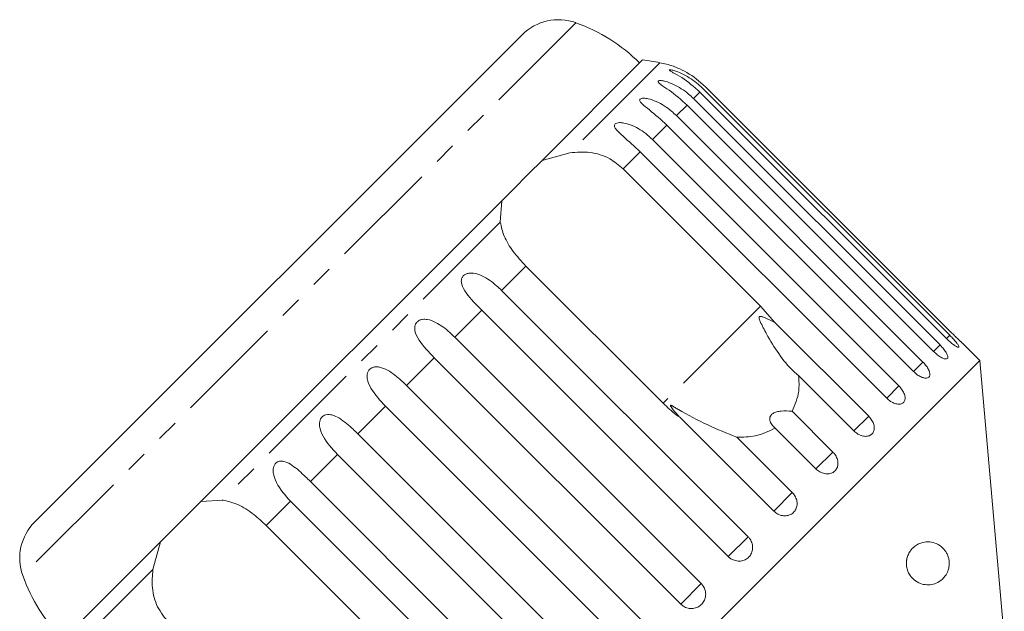
# Model space of a CAD drawing. Units: millimetres. Extents: x -111 to 584, y -63 to 358.
# Drawn here: x 254 to 311, y 323 to 358 of the extents above; entities that cross this region are included whole.
import ezdxf

# ---------------------------------------------------------------- set-up
doc = ezdxf.new("R2010")
doc.units = ezdxf.units.MM
doc.linetypes.add('PHANTOM', pattern=[12.7, 6.35, -1.27, 1.27, -1.27, 1.27, -1.27])

msp = doc.modelspace()

# ---------------------------------------------------------------- linework, layer by layer
at = {"color": 8, "linetype": 'PHANTOM', "lineweight": 0}
for p, q in [((286.224, 357.455), (254.001, 325.232)), ((291.124, 355.122), (285.869, 349.867)), ((293.457, 353.408), (293.079, 353.03)), ((292.704, 352.655), (292.085, 352.036)), ((291.534, 351.485), (290.688, 350.639)), ((289.975, 349.926), (288.984, 348.935)), ((281.826, 345.824), (265.632, 329.63)), ((283.314, 343.265), (281.898, 341.849)), ((296.98, 340.938), (291.311, 335.269)), ((280.745, 340.696), (279.171, 339.122)), ((308.007, 339.237), (307.818, 339.047)), ((307.44, 338.669), (307.065, 338.294)), ((277.973, 337.924), (276.359, 336.31)), ((306.445, 337.675), (305.895, 337.124)), ((305.049, 336.279), (304.336, 335.566)), ((275.146, 335.097), (273.532, 333.483)), ((303.285, 334.514), (302.427, 333.657)), ((272.335, 332.286), (270.76, 330.711)), ((301.196, 332.426), (300.215, 331.445)), ((298.835, 330.065), (297.754, 328.984)), ((269.607, 329.558), (268.191, 328.142)), ((296.259, 327.488), (295.105, 326.335)), ((261.589, 325.588), (256.334, 320.332)), ((293.531, 324.761), (292.333, 323.563))]:
    msp.add_line(p, q, dxfattribs=at)
at = {"color": 7, "linetype": 'Continuous', "lineweight": 15}
for p, q in [((283.095, 356.751), (254.705, 328.361)), ((290.113, 355.284), (284.254, 349.425)), ((307.818, 339.047), (293.457, 353.408)), ((293.647, 353.598), (308.007, 339.237)), ((308.134, 339.364), (293.774, 353.725)), ((293.079, 353.03), (307.44, 338.669)), ((307.065, 338.294), (292.704, 352.655)), ((292.085, 352.036), (306.445, 337.675)), ((305.895, 337.124), (291.534, 351.485)), ((290.688, 350.639), (305.049, 336.279)), ((304.336, 335.566), (289.975, 349.926)), ((284.254, 349.425), (283.487, 348.658)), ((284.254, 349.425), (285.869, 349.867)), ((288.984, 348.935), (296.98, 340.938)), ((283.487, 348.658), (282.528, 347.699)), ((282.528, 347.699), (281.909, 347.079)), ((281.909, 347.079), (264.377, 329.547)), ((281.826, 345.824), (281.909, 347.079)), ((291.311, 335.269), (283.314, 343.265)), ((281.898, 341.849), (296.259, 327.488)), ((296.98, 340.938), (297.815, 339.984)), ((295.105, 326.335), (280.745, 340.696)), ((297.815, 339.984), (303.285, 334.514)), ((279.171, 339.122), (293.531, 324.761)), ((309.761, 337.757), (308.749, 338.77)), ((292.333, 323.563), (277.973, 337.924)), ((309.761, 337.757), (273.699, 301.695)), ((311.185, 321.484), (309.761, 337.757)), ((302.427, 333.657), (299.2, 336.884)), ((276.359, 336.31), (290.72, 321.949)), ((289.507, 320.736), (275.146, 335.097)), ((297.754, 328.984), (292.284, 334.454)), ((298.819, 334.803), (301.196, 332.426)), ((273.532, 333.483), (287.893, 319.123)), ((295.608, 333.291), (298.835, 330.065)), ((300.215, 331.445), (297.838, 333.822)), ((286.695, 317.925), (272.335, 332.286)), ((270.76, 330.711), (285.121, 316.351)), ((264.377, 329.547), (263.757, 328.928)), ((264.377, 329.547), (265.632, 329.63)), ((283.968, 315.197), (269.607, 329.558)), ((263.757, 328.928), (262.798, 327.969)), ((268.191, 328.142), (276.187, 320.145)), ((262.798, 327.969), (262.032, 327.202)), ((262.032, 327.202), (256.172, 321.343)), ((261.589, 325.588), (262.032, 327.202))]:
    msp.add_line(p, q, dxfattribs=at)
for centre, radius, start, end in [((285.216, 354.63), 3, 70.37693, 135), ((282.865, 348.036), 10, 45, 70.37693), ((285.871, 325.585), 30, 79.91521, 81.8699), ((290.248, 350.199), 5, 70.78488, 79.91521), ((256.827, 326.24), 3, 135, 199.62307), ((263.42, 328.591), 10, 199.62307, 225)]:
    msp.add_arc(centre, radius, start, end, dxfattribs=at)
for points, knots in [([(293.457, 353.408), (293.109, 353.71), (292.601, 354.153), (291.97, 354.498), (291.745, 354.627), (291.67, 354.683), (291.664, 354.71), (291.719, 354.715), (291.844, 354.694), (292.108, 354.616), (292.653, 354.381), (293.204, 354.018), (293.551, 353.688), (293.647, 353.598)], [0, 0, 0, 0, 0.264793, 0.387263, 0.4381, 0.470812, 0.503779, 0.532145, 0.568172, 0.622733, 0.722188, 0.923869, 1, 1, 1, 1]), ([(293.774, 353.725), (293.424, 354.025), (292.914, 354.464), (292.25, 354.78), (292.001, 354.881), (291.904, 354.917), (291.896, 354.92), (291.893, 354.921)], [0, 0, 0, 0, 0.530282, 0.775543, 0.877351, 0.942861, 1, 1, 1, 1]), ([(292.704, 352.655), (292.359, 352.96), (291.854, 353.406), (291.258, 353.785), (291.061, 353.943), (291.006, 354.019), (291.018, 354.064), (291.09, 354.086), (291.233, 354.083), (291.517, 354.025), (292.081, 353.808), (292.636, 353.449), (292.984, 353.12), (293.079, 353.03)], [0, 0, 0, 0, 0.264793, 0.387263, 0.4381, 0.470812, 0.503779, 0.532145, 0.568172, 0.622733, 0.722188, 0.923869, 1, 1, 1, 1]), ([(291.534, 351.485), (291.192, 351.793), (290.691, 352.243), (290.132, 352.66), (289.964, 352.846), (289.929, 352.942), (289.958, 353.004), (290.047, 353.043), (290.206, 353.056), (290.507, 353.014), (291.084, 352.812), (291.642, 352.455), (291.989, 352.126), (292.085, 352.036)], [0, 0, 0, 0, 0.264793, 0.387263, 0.4381, 0.470812, 0.503779, 0.532145, 0.568172, 0.622733, 0.722188, 0.923869, 1, 1, 1, 1]), ([(289.975, 349.926), (289.636, 350.238), (289.14, 350.692), (288.62, 351.148), (288.481, 351.363), (288.465, 351.478), (288.51, 351.556), (288.614, 351.61), (288.787, 351.636), (289.101, 351.608), (289.688, 351.416), (290.245, 351.058), (290.593, 350.729), (290.688, 350.639)], [0, 0, 0, 0, 0.264793, 0.387263, 0.4381, 0.470812, 0.503779, 0.532145, 0.568172, 0.622733, 0.722188, 0.923869, 1, 1, 1, 1]), ([(285.869, 349.867), (286.263, 349.899), (287.054, 349.963), (288.171, 349.614), (288.732, 349.145), (288.984, 348.935)], [0, 0, 0, 0, 0.354878, 0.711107, 1, 1, 1, 1]), ([(283.314, 343.265), (283.055, 343.548), (282.538, 344.112), (282.002, 345.005), (281.884, 345.555), (281.826, 345.824)], [0, 0, 0, 0, 0.338533, 0.676773, 1, 1, 1, 1]), ([(280.745, 340.696), (280.421, 341.023), (279.948, 341.501), (279.582, 342.109), (279.541, 342.423), (279.585, 342.598), (279.677, 342.723), (279.817, 342.813), (280.019, 342.868), (280.35, 342.857), (280.926, 342.654), (281.458, 342.271), (281.803, 341.94), (281.898, 341.849)], [0, 0, 0, 0, 0.264793, 0.387263, 0.4381, 0.470812, 0.503779, 0.532145, 0.568172, 0.622733, 0.722188, 0.923869, 1, 1, 1, 1]), ([(277.973, 337.924), (277.654, 338.255), (277.187, 338.739), (276.853, 339.381), (276.83, 339.712), (276.883, 339.896), (276.98, 340.026), (277.123, 340.12), (277.324, 340.174), (277.65, 340.157), (278.211, 339.939), (278.731, 339.545), (279.076, 339.213), (279.171, 339.122)], [0, 0, 0, 0, 0.264793, 0.387263, 0.4381, 0.470812, 0.503779, 0.532145, 0.568172, 0.622733, 0.722188, 0.923869, 1, 1, 1, 1]), ([(297.815, 339.984), (297.616, 340.081), (297.384, 340.194), (297.122, 340.297), (297.05, 340.321), (296.995, 340.334), (296.956, 340.338), (296.928, 340.332), (296.912, 340.323), (296.901, 340.308), (296.894, 340.28), (296.905, 340.186), (297.045, 339.852), (297.414, 339.141), (298.03, 338.129), (298.669, 337.329), (299.101, 336.967), (299.2, 336.884)], [0, 0, 0, 0, 0.1235108, 0.1440435, 0.1573632, 0.1662882, 0.1754933, 0.178921, 0.1823854, 0.1854183, 0.1893024, 0.1986666, 0.237598, 0.3918853, 0.6518385, 0.9201942, 1, 1, 1, 1]), ([(307.818, 339.047), (307.888, 338.979), (308.029, 338.843), (308.233, 338.679), (308.401, 338.567), (308.512, 338.522), (308.554, 338.545), (308.523, 338.633), (308.425, 338.777), (308.27, 338.963), (308.119, 339.124), (308.029, 339.215), (308.007, 339.237)], [0, 0, 0, 0, 0.108578, 0.217172, 0.325379, 0.432579, 0.538828, 0.644617, 0.750645, 0.857487, 0.965356, 1, 1, 1, 1]), ([(308.134, 339.364), (308.204, 339.295), (308.343, 339.157), (308.531, 338.975), (308.672, 338.842), (308.75, 338.768), (308.749, 338.769), (308.749, 338.769)], [0, 0, 0, 0, 0.217253, 0.434539, 0.651052, 0.865548, 1, 1, 1, 1]), ([(307.065, 338.294), (307.137, 338.228), (307.28, 338.094), (307.5, 337.945), (307.691, 337.857), (307.831, 337.841), (307.905, 337.896), (307.904, 338.014), (307.831, 338.184), (307.694, 338.387), (307.551, 338.556), (307.461, 338.647), (307.44, 338.669)], [0, 0, 0, 0, 0.1085777, 0.2171716, 0.3253792, 0.4325789, 0.5388277, 0.6446174, 0.7506446, 0.8574871, 0.9653559, 1, 1, 1, 1]), ([(275.146, 335.097), (274.831, 335.432), (274.37, 335.922), (274.066, 336.593), (274.056, 336.938), (274.116, 337.129), (274.215, 337.262), (274.358, 337.354), (274.555, 337.405), (274.871, 337.379), (275.414, 337.142), (275.921, 336.735), (276.265, 336.401), (276.359, 336.31)], [0, 0, 0, 0, 0.264793, 0.387263, 0.4381, 0.470812, 0.503779, 0.532145, 0.568172, 0.622733, 0.722188, 0.923869, 1, 1, 1, 1]), ([(305.895, 337.124), (305.967, 337.058), (306.113, 336.926), (306.348, 336.793), (306.561, 336.728), (306.73, 336.739), (306.833, 336.824), (306.861, 336.971), (306.813, 337.165), (306.693, 337.386), (306.556, 337.561), (306.467, 337.653), (306.445, 337.675)], [0, 0, 0, 0, 0.108578, 0.217172, 0.325379, 0.432579, 0.538828, 0.644617, 0.750645, 0.857487, 0.965356, 1, 1, 1, 1]), ([(299.2, 336.884), (299.222, 336.575), (299.274, 335.826), (298.987, 335.182), (298.819, 334.803)], [0, 0, 0, 0, 0.412584, 1, 1, 1, 1]), ([(304.336, 335.566), (304.41, 335.501), (304.557, 335.37), (304.806, 335.251), (305.04, 335.206), (305.234, 335.243), (305.365, 335.356), (305.419, 335.529), (305.394, 335.746), (305.29, 335.983), (305.159, 336.164), (305.071, 336.256), (305.049, 336.279)], [0, 0, 0, 0, 0.108578, 0.217172, 0.325379, 0.432579, 0.538828, 0.644617, 0.750645, 0.857487, 0.965356, 1, 1, 1, 1]), ([(292.284, 334.454), (292.215, 334.503), (291.871, 334.747), (291.56, 335.037), (291.311, 335.269)], [0, 0, 0, 0, 0.199699, 1, 1, 1, 1]), ([(295.608, 333.291), (295.037, 333.522), (293.864, 333.996), (292.672, 334.618), (292.041, 335), (291.924, 335.07), (291.856, 335.109), (291.807, 335.135), (291.774, 335.149), (291.752, 335.154), (291.741, 335.153), (291.737, 335.145), (291.738, 335.13), (291.759, 335.082), (291.89, 334.895), (292.075, 334.677), (292.24, 334.501), (292.284, 334.454)], [0, 0, 0, 0, 0.34558, 0.709295, 0.751887, 0.774715, 0.789346, 0.799093, 0.808935, 0.812568, 0.816239, 0.819532, 0.82319, 0.829994, 0.856572, 0.961744, 1, 1, 1, 1]), ([(272.335, 332.286), (272.023, 332.624), (271.567, 333.119), (271.288, 333.815), (271.288, 334.17), (271.351, 334.364), (271.45, 334.497), (271.59, 334.586), (271.78, 334.63), (272.083, 334.591), (272.603, 334.331), (273.096, 333.91), (273.439, 333.575), (273.532, 333.483)], [0, 0, 0, 0, 0.264793, 0.387263, 0.4381, 0.470812, 0.503779, 0.532145, 0.568172, 0.622733, 0.722188, 0.923869, 1, 1, 1, 1]), ([(298.819, 334.803), (298.609, 334.82), (298.313, 334.844), (297.933, 334.781), (297.723, 334.698), (297.588, 334.583), (297.518, 334.444), (297.519, 334.249), (297.628, 334.025), (297.77, 333.888), (297.838, 333.822)], [0, 0, 0, 0, 0.248276, 0.347969, 0.448589, 0.520494, 0.592336, 0.692711, 0.852653, 1, 1, 1, 1]), ([(302.427, 333.657), (302.502, 333.593), (302.65, 333.464), (302.912, 333.357), (303.164, 333.33), (303.38, 333.39), (303.536, 333.527), (303.615, 333.725), (303.609, 333.961), (303.52, 334.213), (303.395, 334.399), (303.306, 334.492), (303.285, 334.514)], [0, 0, 0, 0, 0.108578, 0.217172, 0.325379, 0.432579, 0.538828, 0.644617, 0.750645, 0.857487, 0.965356, 1, 1, 1, 1]), ([(297.838, 333.822), (297.466, 333.643), (296.79, 333.317), (295.975, 333.299), (295.608, 333.291)], [0, 0, 0, 0, 0.550178, 1, 1, 1, 1]), ([(300.215, 331.445), (300.29, 331.381), (300.44, 331.254), (300.712, 331.157), (300.979, 331.146), (301.216, 331.225), (301.392, 331.383), (301.491, 331.601), (301.503, 331.855), (301.426, 332.119), (301.306, 332.31), (301.218, 332.403), (301.196, 332.426)], [0, 0, 0, 0, 0.108578, 0.217172, 0.325379, 0.432579, 0.538828, 0.644617, 0.750645, 0.857487, 0.965356, 1, 1, 1, 1]), ([(269.607, 329.558), (269.299, 329.9), (268.848, 330.4), (268.589, 331.116), (268.594, 331.476), (268.657, 331.67), (268.753, 331.799), (268.887, 331.883), (269.067, 331.917), (269.354, 331.862), (269.848, 331.576), (270.326, 331.14), (270.667, 330.804), (270.76, 330.711)], [0, 0, 0, 0, 0.264793, 0.3872627, 0.4380997, 0.4708121, 0.503779, 0.5321446, 0.5681717, 0.6227325, 0.7221881, 0.9238693, 1, 1, 1, 1]), ([(297.754, 328.984), (297.83, 328.921), (297.981, 328.794), (298.261, 328.706), (298.541, 328.707), (298.792, 328.802), (298.986, 328.977), (299.101, 329.211), (299.127, 329.48), (299.06, 329.753), (298.944, 329.949), (298.856, 330.042), (298.835, 330.065)], [0, 0, 0, 0, 0.108578, 0.217172, 0.325379, 0.432579, 0.538828, 0.644617, 0.750645, 0.857487, 0.965356, 1, 1, 1, 1]), ([(265.632, 329.63), (265.928, 329.563), (266.521, 329.43), (267.417, 328.859), (267.951, 328.364), (268.191, 328.142)], [0, 0, 0, 0, 0.354878, 0.711107, 1, 1, 1, 1]), ([(295.105, 326.335), (295.156, 326.291), (295.28, 326.182), (295.528, 326.081), (295.818, 326.06), (296.093, 326.137), (296.319, 326.301), (296.473, 326.532), (296.539, 326.804), (296.509, 327.087), (296.405, 327.323), (296.3, 327.442), (296.259, 327.488)], [0, 0, 0, 0, 0.074338, 0.183211, 0.291648, 0.399156, 0.505643, 0.611481, 0.717335, 0.823854, 0.931381, 1, 1, 1, 1]), ([(305.499, 326.153), (305.519, 326.236), (305.564, 326.425), (305.724, 326.705), (305.944, 326.928), (306.196, 327.08), (306.495, 327.182), (306.845, 327.204), (307.241, 327.105), (307.574, 326.892), (307.804, 326.605), (307.92, 326.345), (307.973, 326.123), (307.985, 325.913), (307.963, 325.697), (307.89, 325.443), (307.706, 325.119), (307.412, 324.864), (307.043, 324.71), (306.674, 324.672), (306.293, 324.745), (305.961, 324.929), (305.698, 325.205), (305.543, 325.5), (305.476, 325.817), (305.478, 326.027), (305.496, 326.137), (305.499, 326.153)], [0, 0, 0, 0, 0.021815, 0.049387, 0.092448, 0.130895, 0.170307, 0.236163, 0.303859, 0.378261, 0.424967, 0.451679, 0.471622, 0.487991, 0.50437, 0.52608, 0.561439, 0.629154, 0.686725, 0.745904, 0.804918, 0.866038, 0.906985, 0.948229, 0.971926, 0.995811, 1, 1, 1, 1]), ([(262.522, 322.472), (262.279, 322.771), (261.794, 323.369), (261.493, 324.496), (261.558, 325.229), (261.589, 325.588)], [0, 0, 0, 0, 0.338533, 0.676773, 1, 1, 1, 1]), ([(292.333, 323.563), (292.384, 323.519), (292.508, 323.41), (292.758, 323.312), (293.053, 323.295), (293.335, 323.379), (293.568, 323.55), (293.73, 323.788), (293.803, 324.067), (293.779, 324.356), (293.677, 324.595), (293.572, 324.715), (293.531, 324.761)], [0, 0, 0, 0, 0.074338, 0.183211, 0.291648, 0.399156, 0.505643, 0.611481, 0.717335, 0.823854, 0.931381, 1, 1, 1, 1])]:
    msp.add_open_spline(points, degree=3, knots=knots, dxfattribs=at)

doc.saveas('drawing.dxf')
